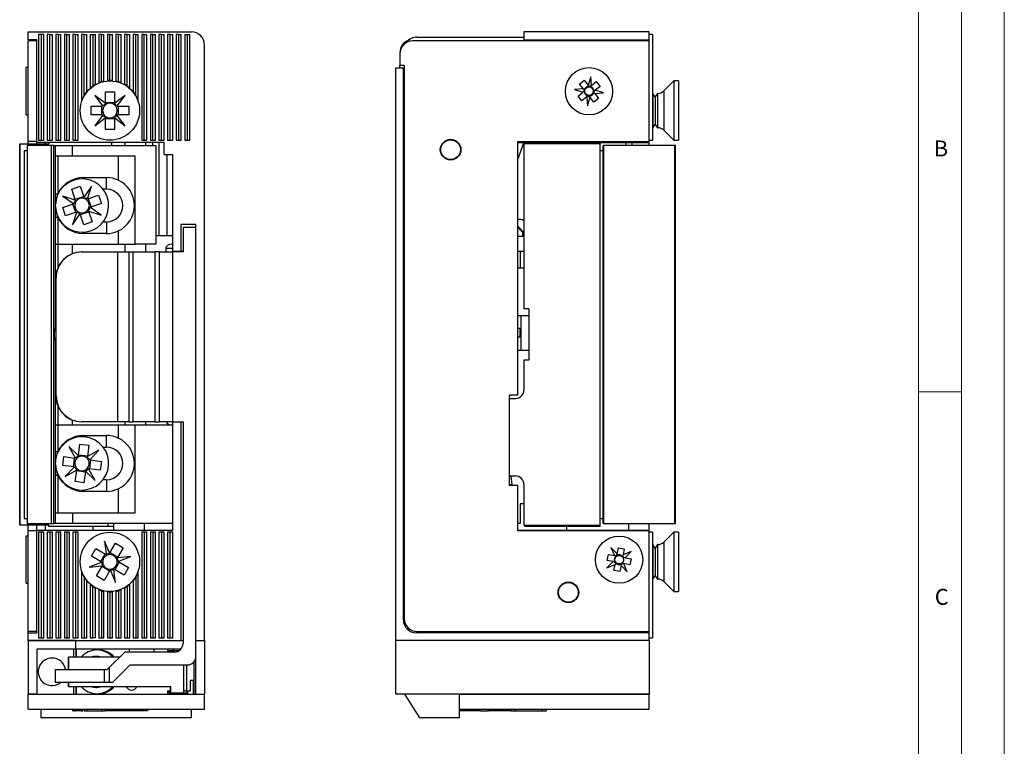
# Model space of a CAD drawing. Units: millimetres. Extents: x 0 to 210, y 0 to 297.
# Drawn here: x 95 to 210, y 155 to 239 of the extents above; entities that cross this region are included whole.
import ezdxf

# ---------------------------------------------------------------- set-up
doc = ezdxf.new("R2010")
doc.units = ezdxf.units.MM
doc.styles.add('SLDTEXTSTYLE0', font='TXT', dxfattribs={"width": 0.75})

msp = doc.modelspace()

# ---------------------------------------------------------------- linework, layer by layer
at = {"color": 7, "linetype": 'Continuous', "lineweight": 18}
for p, q in [((210.03, 297.06), (210.03, 0.06)), ((205.03, 291.59), (205.03, 4.56)), ((200.03, 9.56), (200.03, 287.56)), ((200.03, 196.07), (205.03, 196.07))]:
    msp.add_line(p, q, dxfattribs=at)
at = {"color": 7, "linetype": 'Continuous', "lineweight": 25}
for p, q in [((96.47, 237.06), (96.47, 237.96)), ((96.47, 237.96), (115.47, 237.96)), ((97.67, 237.66), (97.67, 225.36)), ((97.97, 237.66), (97.67, 237.66)), ((97.97, 237.66), (97.97, 225.36)), ((98.27, 237.66), (97.97, 237.66)), ((98.27, 225.36), (98.27, 237.66)), ((98.67, 237.66), (98.67, 225.36)), ((98.97, 237.66), (98.67, 237.66)), ((98.97, 225.36), (98.97, 237.66)), ((98.97, 237.66), (99.27, 237.66)), ((99.27, 225.36), (99.27, 237.66)), ((99.67, 237.66), (99.67, 225.36)), ((99.97, 237.66), (99.67, 237.66)), ((99.97, 225.36), (99.97, 237.66)), ((99.97, 237.66), (100.27, 237.66)), ((100.27, 225.36), (100.27, 237.66)), ((100.67, 237.66), (100.67, 225.36)), ((100.97, 237.66), (100.67, 237.66)), ((100.97, 225.36), (100.97, 237.66)), ((100.97, 237.66), (101.27, 237.66)), ((101.27, 225.36), (101.27, 237.66)), ((101.67, 237.66), (101.67, 225.36)), ((101.97, 237.66), (101.67, 237.66)), ((101.97, 225.36), (101.97, 237.66)), ((101.97, 237.66), (102.27, 237.66)), ((102.27, 225.36), (102.27, 237.66)), ((102.67, 237.66), (102.67, 229.98)), ((102.97, 237.66), (102.67, 237.66)), ((102.97, 230.61), (102.97, 237.66)), ((102.97, 237.66), (103.27, 237.66)), ((103.27, 231.04), (103.27, 237.66)), ((103.67, 237.66), (103.67, 231.45)), ((103.67, 237.66), (103.97, 237.66)), ((103.97, 237.66), (103.97, 231.68)), ((103.97, 237.66), (104.27, 237.66)), ((104.27, 231.87), (104.27, 237.66)), ((104.67, 237.66), (104.67, 232.06)), ((104.97, 237.66), (104.67, 237.66)), ((104.97, 232.17), (104.97, 237.66)), ((104.97, 237.66), (105.27, 237.66)), ((105.27, 232.24), (105.27, 237.66)), ((105.67, 237.66), (105.67, 232.3)), ((105.97, 237.66), (105.67, 237.66)), ((105.97, 232.31), (105.97, 237.66)), ((105.97, 237.66), (106.27, 237.66)), ((106.27, 232.3), (106.27, 237.66)), ((106.67, 237.66), (106.67, 232.24)), ((106.97, 237.66), (106.67, 237.66)), ((106.97, 232.17), (106.97, 237.66)), ((106.97, 237.66), (107.27, 237.66)), ((107.27, 232.06), (107.27, 237.66)), ((107.67, 237.66), (107.67, 231.87)), ((107.97, 237.66), (107.67, 237.66)), ((107.97, 231.68), (107.97, 237.66)), ((107.97, 237.66), (108.27, 237.66)), ((108.27, 231.45), (108.27, 237.66)), ((108.67, 237.66), (108.67, 231.04)), ((108.97, 237.66), (108.67, 237.66)), ((108.97, 230.61), (108.97, 237.66)), ((108.97, 237.66), (109.27, 237.66)), ((109.27, 229.98), (109.27, 237.66)), ((109.67, 237.66), (109.67, 225.36)), ((109.97, 237.66), (109.67, 237.66)), ((109.97, 225.36), (109.97, 237.66)), ((109.97, 237.66), (110.27, 237.66)), ((110.27, 225.36), (110.27, 237.66)), ((110.67, 237.66), (110.67, 225.36)), ((110.97, 237.66), (110.67, 237.66)), ((110.97, 225.36), (110.97, 237.66)), ((110.97, 237.66), (111.27, 237.66)), ((111.27, 225.36), (111.27, 237.66)), ((111.67, 237.66), (111.67, 225.36)), ((111.97, 237.66), (111.67, 237.66)), ((111.97, 225.36), (111.97, 237.66)), ((111.97, 237.66), (112.27, 237.66)), ((112.27, 225.36), (112.27, 237.66)), ((112.67, 237.66), (112.67, 225.36)), ((112.97, 237.66), (112.67, 237.66)), ((112.97, 225.36), (112.97, 237.66)), ((112.97, 237.66), (113.27, 237.66)), ((113.27, 225.36), (113.27, 237.66)), ((113.67, 237.66), (113.67, 225.36)), ((113.97, 237.66), (113.67, 237.66)), ((113.97, 225.36), (113.97, 237.66)), ((113.97, 237.66), (114.27, 237.66)), ((114.27, 225.36), (114.27, 237.66)), ((114.67, 237.66), (114.67, 225.36)), ((114.67, 237.66), (114.97, 237.66)), ((114.97, 237.66), (114.97, 225.36)), ((114.97, 237.66), (115.27, 237.66)), ((115.27, 225.36), (115.27, 237.66)), ((141.71, 237.36), (154.11, 237.36)), ((168.71, 237.96), (154.11, 237.96)), ((154.11, 237.96), (154.11, 237.06)), ((168.71, 237.06), (168.71, 237.96)), ((169.11, 237.66), (168.71, 237.66)), ((169.11, 237.66), (169.11, 225.36)), ((97.47, 237.06), (96.47, 237.06)), ((96.47, 225.21), (96.47, 236.91)), ((97.47, 236.91), (96.47, 236.91)), ((97.37, 237.06), (97.37, 236.91)), ((97.47, 225.11), (97.47, 237.06)), ((97.47, 225.21), (97.47, 236.91)), ((116.97, 167.16), (116.97, 236.46)), ((168.71, 236.91), (141.21, 236.91)), ((154.11, 237.06), (154.11, 236.91)), ((154.11, 237.06), (168.71, 237.06)), ((168.71, 236.91), (168.71, 237.06)), ((168.71, 225.21), (168.71, 236.91)), ((139.71, 235.41), (139.71, 234.11)), ((96.47, 233.81), (96.22, 233.81)), ((96.22, 228.31), (96.22, 233.81)), ((139.21, 233.76), (139.21, 167.16)), ((140.11, 233.76), (139.21, 233.76)), ((139.71, 234.11), (140.21, 234.11)), ((139.71, 233.76), (139.71, 234.11)), ((140.11, 169.56), (140.11, 233.76)), ((140.11, 233.76), (140.21, 233.76)), ((140.21, 234.11), (140.21, 169.71)), ((161.91, 232.75), (161.6, 231.77)), ((161.99, 231.73), (161.91, 232.75)), ((160.6, 231.9), (161.15, 232.34)), ((161.05, 231.34), (160.6, 231.9)), ((161.15, 232.34), (161.6, 231.77)), ((161.68, 231.67), (161.6, 231.77)), ((161.73, 231.61), (161.68, 231.67)), ((161.88, 231.64), (161.82, 231.6)), ((161.99, 231.73), (161.88, 231.64)), ((161.99, 231.73), (162.55, 232.18)), ((162.99, 231.63), (162.43, 231.18)), ((162.55, 232.18), (162.99, 231.63)), ((171.56, 232.26), (170.41, 231.1)), ((172.11, 232.26), (171.56, 232.26)), ((171.56, 232.26), (171.56, 225.36)), ((172.11, 232.26), (172.11, 225.36)), ((105.4, 229.67), (104.2, 230.58)), ((104.2, 230.58), (105.11, 229.38)), ((105.45, 231.01), (106.48, 231.01)), ((105.45, 229.7), (105.45, 231.01)), ((106.48, 231.01), (106.48, 229.7)), ((107.74, 230.58), (106.54, 229.67)), ((106.82, 229.38), (107.74, 230.58)), ((161.05, 231.34), (160.02, 231.26)), ((160.02, 231.26), (161, 230.94)), ((160.44, 230.5), (161, 230.94)), ((160.87, 229.95), (160.44, 230.5)), ((161.44, 230.4), (160.87, 229.95)), ((161.11, 231.03), (161, 230.94)), ((161.05, 231.34), (161.13, 231.23)), ((161.17, 231.08), (161.11, 231.03)), ((161.13, 231.23), (161.18, 231.17)), ((161.44, 230.4), (161.54, 230.48)), ((161.44, 230.4), (161.52, 229.37)), ((161.52, 229.37), (161.83, 230.35)), ((161.54, 230.48), (161.6, 230.53)), ((161.7, 230.52), (161.75, 230.46)), ((161.75, 230.46), (161.83, 230.35)), ((162.28, 229.79), (161.83, 230.35)), ((162.3, 230.89), (162.25, 230.95)), ((162.26, 231.05), (162.32, 231.1)), ((162.38, 230.79), (162.3, 230.89)), ((162.32, 231.1), (162.43, 231.18)), ((162.38, 230.79), (163.4, 230.87)), ((162.38, 230.79), (162.83, 230.22)), ((163.4, 230.87), (162.43, 231.18)), ((169.14, 230.81), (169.11, 230.81)), ((169.41, 230.42), (169.14, 230.81)), ((169.14, 230.81), (169.14, 226.81)), ((169.69, 230.81), (169.41, 230.42)), ((169.41, 230.42), (169.41, 227.2)), ((169.7, 230.81), (169.69, 230.81)), ((169.69, 230.81), (169.69, 226.81)), ((103.77, 229.33), (105.08, 229.33)), ((103.77, 228.3), (103.77, 229.33)), ((105.02, 228.3), (105.02, 229.33)), ((105.16, 229.33), (105.08, 229.33)), ((105.11, 229.38), (105.16, 229.33)), ((105.29, 229.33), (105.25, 229.33)), ((105.45, 229.62), (105.4, 229.67)), ((105.45, 229.76), (106.48, 229.76)), ((105.45, 229.7), (105.45, 229.62)), ((105.45, 229.53), (105.45, 229.49)), ((106.48, 229.62), (106.48, 229.7)), ((106.54, 229.67), (106.48, 229.62)), ((106.48, 229.49), (106.48, 229.53)), ((106.69, 229.33), (106.65, 229.33)), ((106.78, 229.33), (106.82, 229.38)), ((106.86, 229.33), (106.78, 229.33)), ((106.86, 229.33), (108.17, 229.33)), ((106.92, 229.33), (106.92, 228.3)), ((108.17, 229.33), (108.17, 228.3)), ((162.83, 230.22), (162.28, 229.79)), ((96.22, 228.31), (96.47, 228.31)), ((105.08, 228.3), (103.77, 228.3)), ((105.11, 228.24), (104.2, 227.04)), ((105.08, 228.3), (105.16, 228.3)), ((105.16, 228.3), (105.11, 228.24)), ((105.25, 228.3), (105.29, 228.3)), ((105.4, 227.96), (105.45, 228)), ((105.45, 228.13), (105.45, 228.09)), ((105.45, 228), (105.45, 227.92)), ((106.48, 228.09), (106.48, 228.13)), ((106.48, 227.92), (106.48, 228)), ((106.48, 228), (106.54, 227.96)), ((106.65, 228.3), (106.69, 228.3)), ((106.78, 228.3), (106.86, 228.3)), ((106.82, 228.24), (106.78, 228.3)), ((107.74, 227.04), (106.82, 228.24)), ((108.17, 228.3), (106.86, 228.3)), ((104.2, 227.04), (105.4, 227.96)), ((105.45, 226.61), (105.45, 227.92)), ((106.48, 227.86), (105.45, 227.86)), ((106.48, 227.92), (106.48, 226.61)), ((106.54, 227.96), (107.74, 227.04)), ((169.14, 226.81), (169.41, 227.2)), ((169.41, 227.2), (169.69, 226.81)), ((106.48, 226.61), (105.45, 226.61)), ((169.11, 226.81), (169.14, 226.81)), ((169.69, 226.81), (169.7, 226.81)), ((170.41, 226.52), (171.56, 225.36)), ((95.47, 224.96), (95.47, 180.56)), ((95.47, 180.56), (95.47, 224.96)), ((95.47, 224.96), (98.87, 224.96)), ((95.47, 224.96), (95.47, 224.96)), ((96.32, 224.76), (96.32, 180.76)), ((99.18, 224.76), (96.32, 224.76)), ((97.47, 225.21), (96.47, 225.21)), ((96.47, 224.96), (96.47, 225.21)), ((97.47, 224.96), (97.47, 225.11)), ((112.27, 225.11), (97.47, 225.11)), ((97.67, 225.36), (97.97, 225.36)), ((97.97, 225.36), (98.27, 225.36)), ((98.47, 224.96), (98.47, 225.11)), ((98.67, 225.36), (98.97, 225.36)), ((98.87, 225.11), (98.87, 224.96)), ((98.97, 225.36), (99.27, 225.36)), ((99.18, 180.76), (99.18, 224.76)), ((99.43, 224.76), (99.18, 224.76)), ((99.43, 224.76), (99.62, 224.76)), ((99.43, 180.76), (99.43, 224.76)), ((99.62, 203.57), (99.62, 224.76)), ((99.62, 224.76), (101.62, 224.76)), ((99.67, 225.36), (99.97, 225.36)), ((99.97, 225.36), (100.27, 225.36)), ((100.67, 225.36), (100.97, 225.36)), ((100.97, 225.36), (101.27, 225.36)), ((101.62, 223.51), (101.62, 224.76)), ((101.62, 224.76), (111.32, 224.76)), ((101.67, 225.36), (101.97, 225.36)), ((101.97, 225.36), (102.27, 225.36)), ((106.15, 225.11), (106.15, 224.76)), ((107.75, 224.76), (107.75, 225.11)), ((109.67, 225.36), (109.97, 225.36)), ((109.97, 225.36), (110.27, 225.36)), ((110.13, 224.76), (110.13, 225.11)), ((110.67, 225.36), (110.97, 225.36)), ((110.97, 225.36), (111.27, 225.36)), ((110.97, 224.76), (110.97, 225.11)), ((111.32, 224.76), (111.32, 213.26)), ((111.67, 225.36), (111.97, 225.36)), ((111.67, 225.11), (111.67, 214.26)), ((111.97, 225.36), (112.27, 225.36)), ((112.27, 223.71), (112.27, 225.11)), ((112.67, 225.36), (112.97, 225.36)), ((112.97, 225.36), (113.27, 225.36)), ((113.67, 225.36), (113.97, 225.36)), ((113.97, 225.36), (114.27, 225.36)), ((114.67, 225.36), (114.97, 225.36)), ((114.97, 225.36), (115.27, 225.36)), ((153.41, 225.21), (168.71, 225.21)), ((153.41, 195.71), (153.41, 225.21)), ((154.11, 225.06), (153.41, 225.06)), ((153.41, 223.12), (154.11, 225.06)), ((154.11, 225.21), (154.11, 225.11)), ((154.11, 225.11), (168.71, 225.11)), ((154.11, 225.11), (154.11, 225.06)), ((154.14, 224.96), (154.14, 205.76)), ((163.01, 224.96), (154.14, 224.96)), ((154.26, 224.96), (154.26, 225.11)), ((163.01, 225.11), (163.01, 224.96)), ((163.01, 180.56), (163.01, 224.96)), ((163.36, 224.76), (163.41, 224.76)), ((163.36, 180.76), (163.36, 224.76)), ((163.41, 224.76), (163.41, 180.76)), ((171.69, 224.76), (163.41, 224.76)), ((166.05, 224.76), (166.05, 225.11)), ((166.72, 224.76), (166.72, 225.11)), ((168.71, 225.36), (169.11, 225.36)), ((168.71, 225.11), (168.71, 225.21)), ((168.71, 224.76), (168.71, 225.11)), ((171.56, 225.36), (172.11, 225.36)), ((171.69, 180.76), (171.69, 224.76)), ((171.77, 224.76), (171.69, 224.76)), ((171.77, 180.76), (171.77, 224.76)), ((95.97, 224.16), (95.97, 181.36)), ((95.97, 224.16), (96.32, 224.16)), ((101.62, 223.51), (99.62, 223.51)), ((99.92, 223.51), (99.92, 219.13)), ((108.92, 223.51), (101.62, 223.51)), ((106.92, 223.51), (106.92, 220.72)), ((108.92, 213.26), (108.92, 223.51)), ((112.27, 223.71), (113.27, 223.71)), ((112.62, 214.26), (112.62, 223.71)), ((113.27, 212.46), (113.27, 223.71)), ((163.01, 224.16), (163.36, 224.16)), ((101.52, 219.68), (102.5, 220.01)), ((102.5, 220.01), (102.92, 218.77)), ((102.87, 221.01), (105.57, 221.01)), ((103.82, 220.01), (102.96, 218.76)), ((103.36, 218.56), (103.82, 220.01)), ((105.57, 219.66), (105.57, 221.01)), ((99.62, 219.13), (99.92, 219.13)), ((101.92, 218.4), (100.47, 218.86)), ((100.47, 218.86), (101.72, 218)), ((101.94, 218.44), (101.52, 219.68)), ((101.92, 218.49), (102.9, 218.83)), ((103.39, 218.54), (104.63, 218.96)), ((104.63, 218.96), (104.97, 217.99)), ((105.57, 219.66), (105.17, 219.66)), ((100.47, 217.54), (101.71, 217.96)), ((101.99, 216.97), (101.65, 217.94)), ((101.76, 217.98), (101.71, 217.96)), ((101.72, 218), (101.76, 217.98)), ((101.91, 218.03), (101.84, 218.01)), ((101.96, 218.39), (101.92, 218.4)), ((101.94, 218.44), (101.96, 218.39)), ((101.99, 218.3), (102.01, 218.24)), ((102.93, 218.72), (102.92, 218.77)), ((102.96, 218.76), (102.93, 218.72)), ((102.99, 218.57), (102.96, 218.64)), ((103.27, 218.5), (103.19, 218.47)), ((103.35, 218.52), (103.36, 218.56)), ((103.39, 218.54), (103.35, 218.52)), ((103.45, 218.56), (103.78, 217.58)), ((104.97, 217.99), (103.72, 217.56)), ((100.8, 216.56), (100.47, 217.54)), ((102.04, 216.99), (100.8, 216.56)), ((102.08, 216.96), (101.62, 215.52)), ((101.62, 215.52), (102.48, 216.76)), ((102.04, 216.99), (102.09, 217)), ((102.09, 217), (102.08, 216.96)), ((102.18, 217.03), (102.24, 217.06)), ((102.45, 216.95), (102.47, 216.89)), ((102.48, 216.76), (102.5, 216.8)), ((102.5, 216.8), (102.52, 216.76)), ((102.94, 215.51), (102.52, 216.76)), ((103.51, 217.03), (102.54, 216.7)), ((103.45, 217.22), (103.42, 217.29)), ((103.48, 217.13), (103.52, 217.12)), ((103.49, 217.09), (103.48, 217.13)), ((103.49, 217.09), (103.92, 215.85)), ((103.52, 217.12), (104.96, 216.66)), ((103.53, 217.49), (103.59, 217.52)), ((103.68, 217.55), (103.72, 217.56)), ((103.72, 217.52), (103.68, 217.55)), ((104.96, 216.66), (103.72, 217.52)), ((99.62, 216.4), (99.92, 216.4)), ((99.92, 216.4), (99.92, 213.26)), ((103.92, 215.85), (102.94, 215.51)), ((105.17, 215.86), (105.57, 215.86)), ((105.57, 215.86), (105.57, 214.51)), ((115.97, 215.56), (114.22, 215.56)), ((114.22, 215.56), (114.22, 212.46)), ((115.97, 167.16), (115.97, 215.56)), ((105.57, 214.51), (102.87, 214.51)), ((106.92, 214.81), (106.92, 213.26)), ((111.32, 214.26), (113.27, 214.26)), ((114.47, 215.21), (114.47, 212.36)), ((115.97, 215.21), (114.47, 215.21)), ((153.41, 215.36), (154.14, 214.63)), ((153.41, 215.21), (153.96, 214.66)), ((153.96, 214.66), (153.96, 214.16)), ((99.62, 213.26), (99.92, 213.26)), ((99.92, 213.26), (106.92, 213.26)), ((101.62, 212.17), (101.62, 213.26)), ((106.92, 213.26), (108.92, 213.26)), ((107.75, 212.36), (107.75, 213.26)), ((111.32, 213.26), (108.92, 213.26)), ((110.13, 212.36), (110.13, 213.26)), ((113.27, 213.26), (113.18, 213.26)), ((153.96, 214.16), (153.41, 214.16)), ((154.14, 214.16), (153.96, 214.16)), ((102.67, 212.36), (102.71, 212.36)), ((102.71, 212.36), (106.86, 212.36)), ((106.86, 212.36), (106.86, 192.61)), ((106.86, 212.36), (108.16, 212.36)), ((108.16, 212.36), (108.16, 192.61)), ((108.16, 212.36), (108.66, 212.36)), ((108.66, 192.61), (108.66, 212.36)), ((108.66, 212.36), (111.21, 212.36)), ((111.21, 212.36), (111.21, 192.61)), ((111.74, 212.36), (111.21, 212.36)), ((111.74, 192.61), (111.74, 212.36)), ((111.74, 212.36), (113.25, 212.36)), ((112.47, 212.76), (112.47, 212.36)), ((113.26, 212.36), (113.26, 192.61)), ((114.47, 212.36), (113.26, 212.36)), ((113.27, 212.46), (114.22, 212.46)), ((113.27, 212.46), (113.27, 212.36)), ((113.37, 212.46), (113.37, 212.36)), ((114.22, 212.46), (114.47, 212.46)), ((153.41, 212.46), (154.14, 212.46)), ((153.71, 212.46), (153.71, 210.46)), ((154.14, 210.46), (153.41, 210.46)), ((99.72, 209.36), (99.67, 209.36)), ((99.67, 209.36), (99.67, 195.61)), ((99.72, 195.61), (99.72, 209.36)), ((154.71, 205.76), (154.14, 205.76)), ((154.71, 205.76), (154.71, 199.76)), ((153.78, 204.94), (153.41, 204.94)), ((153.78, 204.94), (153.78, 200.94)), ((154.71, 204.94), (153.78, 204.94)), ((153.66, 203.44), (153.41, 203.44)), ((153.66, 203.44), (153.66, 202.44)), ((99.62, 180.76), (99.62, 201.96)), ((153.66, 202.44), (153.41, 202.44)), ((153.41, 200.94), (153.78, 200.94)), ((153.78, 200.94), (154.71, 200.94)), ((154.14, 199.76), (154.14, 196.31)), ((154.71, 199.76), (154.14, 199.76)), ((99.67, 195.61), (99.72, 195.61)), ((153.41, 195.71), (152.41, 195.71)), ((152.41, 195.71), (152.41, 185.21)), ((152.41, 195.31), (153.17, 195.31)), ((152.46, 195.31), (152.46, 195.71)), ((101.62, 192.26), (101.62, 192.8)), ((102.67, 192.61), (102.71, 192.61)), ((106.86, 192.61), (102.71, 192.61)), ((108.16, 192.61), (106.86, 192.61)), ((107.75, 192.26), (107.75, 192.61)), ((108.16, 192.61), (108.66, 192.61)), ((111.21, 192.61), (108.66, 192.61)), ((110.13, 192.26), (110.13, 192.61)), ((111.21, 192.61), (111.74, 192.61)), ((113.25, 192.61), (111.74, 192.61)), ((113.26, 192.61), (114.47, 192.61)), ((113.27, 192.61), (113.27, 192.56)), ((114.22, 192.56), (113.27, 192.56)), ((113.27, 180.01), (113.27, 192.56)), ((113.37, 192.61), (113.37, 192.56)), ((114.22, 192.56), (114.22, 167.16)), ((114.47, 192.56), (114.22, 192.56)), ((114.47, 192.61), (114.47, 166.81)), ((99.62, 192.26), (99.92, 192.26)), ((99.92, 192.26), (99.92, 189.13)), ((99.92, 192.26), (106.92, 192.26)), ((106.92, 192.26), (106.92, 190.72)), ((106.92, 192.26), (108.92, 192.26)), ((108.92, 182.01), (108.92, 192.26)), ((108.92, 192.26), (113.27, 192.26)), ((102.87, 191.01), (105.57, 191.01)), ((105.57, 189.66), (105.57, 191.01)), ((99.62, 189.13), (99.92, 189.13)), ((102.28, 188.69), (101.19, 189.74)), ((101.19, 189.74), (101.93, 188.42)), ((102.32, 188.71), (102.48, 190.01)), ((102.48, 190.01), (103.51, 189.88)), ((103.51, 189.88), (103.34, 188.58)), ((104.69, 189.29), (103.37, 188.55)), ((103.65, 188.2), (104.69, 189.29)), ((105.17, 189.66), (105.57, 189.66)), ((100.47, 187.53), (100.6, 188.55)), ((100.6, 188.55), (101.9, 188.38)), ((101.71, 187.37), (101.84, 188.39)), ((101.95, 188.38), (101.9, 188.38)), ((101.93, 188.42), (101.95, 188.38)), ((102.11, 188.36), (102.04, 188.37)), ((102.31, 188.66), (102.28, 188.69)), ((102.3, 188.57), (102.29, 188.5)), ((102.32, 188.71), (102.31, 188.66)), ((102.33, 188.77), (103.35, 188.64)), ((103.31, 188.37), (103.32, 188.44)), ((103.33, 188.53), (103.34, 188.58)), ((103.37, 188.55), (103.33, 188.53)), ((103.53, 188.18), (103.46, 188.19)), ((103.72, 188.15), (103.59, 187.13)), ((103.61, 188.17), (103.65, 188.2)), ((103.66, 188.16), (103.61, 188.17)), ((103.66, 188.16), (104.97, 188)), ((104.97, 188), (104.84, 186.97)), ((101.77, 187.36), (100.47, 187.53)), ((101.79, 187.32), (100.74, 186.23)), ((100.74, 186.23), (102.06, 186.97)), ((101.77, 187.36), (101.82, 187.36)), ((101.82, 187.36), (101.79, 187.32)), ((101.91, 187.35), (101.98, 187.34)), ((101.93, 185.64), (102.1, 186.95)), ((102.06, 186.97), (102.1, 186.99)), ((103.11, 186.76), (102.09, 186.89)), ((102.1, 186.99), (102.1, 186.95)), ((102.12, 187.15), (102.11, 187.08)), ((103.12, 186.82), (102.95, 185.51)), ((103.12, 186.82), (103.12, 186.87)), ((103.12, 186.87), (103.16, 186.83)), ((103.13, 186.95), (103.14, 187.02)), ((103.16, 186.83), (104.25, 185.79)), ((103.33, 187.17), (103.4, 187.16)), ((103.49, 187.15), (103.53, 187.14)), ((103.51, 187.11), (103.49, 187.15)), ((104.25, 185.79), (103.51, 187.11)), ((104.84, 186.97), (103.53, 187.14)), ((99.62, 186.4), (99.92, 186.4)), ((99.92, 186.4), (99.92, 182.01)), ((102.95, 185.51), (101.93, 185.64)), ((105.57, 185.86), (105.17, 185.86)), ((105.57, 185.86), (105.57, 184.51)), ((152.41, 186.31), (153.17, 186.31)), ((152.63, 186.31), (152.74, 185.29)), ((105.57, 184.51), (102.87, 184.51)), ((106.92, 184.81), (106.92, 182.01)), ((152.74, 185.29), (152.41, 185.26)), ((153.41, 185.21), (152.41, 185.21)), ((152.74, 185.21), (152.74, 185.29)), ((153.41, 179.91), (153.41, 185.21)), ((154.14, 185.31), (154.14, 180.56)), ((154.14, 183.06), (153.71, 183.06)), ((153.71, 183.06), (153.71, 180.76)), ((95.97, 181.36), (96.32, 181.36)), ((99.62, 182.01), (101.62, 182.01)), ((101.62, 182.01), (101.62, 180.76)), ((101.62, 182.01), (108.92, 182.01)), ((163.01, 181.36), (163.36, 181.36)), ((98.87, 180.56), (95.47, 180.56)), ((95.47, 180.56), (95.47, 180.56)), ((96.32, 180.76), (99.18, 180.76)), ((96.47, 179.91), (96.47, 180.56)), ((97.47, 179.91), (96.47, 179.91)), ((96.47, 168.21), (96.47, 179.91)), ((97.47, 180.01), (97.47, 180.56)), ((97.47, 168.06), (97.47, 180.01)), ((97.47, 180.01), (113.27, 180.01)), ((97.47, 168.21), (97.47, 179.91)), ((98.47, 180.01), (98.47, 180.56)), ((98.87, 180.41), (98.87, 180.56)), ((105.73, 180.41), (98.87, 180.41)), ((99.18, 180.76), (99.43, 180.76)), ((99.62, 180.76), (99.43, 180.76)), ((101.62, 180.76), (99.62, 180.76)), ((113.27, 180.76), (101.62, 180.76)), ((103.97, 180.41), (103.97, 180.01)), ((105.73, 180.76), (105.73, 180.41)), ((106.37, 180.41), (105.73, 180.41)), ((106.37, 180.76), (106.37, 180.01)), ((153.71, 180.76), (153.41, 180.76)), ((153.41, 180.01), (153.72, 180.01)), ((168.71, 179.91), (153.41, 179.91)), ((153.72, 180.01), (153.74, 179.91)), ((153.72, 180.01), (168.71, 180.01)), ((154.14, 180.56), (163.01, 180.56)), ((154.26, 180.56), (154.26, 180.41)), ((163.01, 180.41), (154.26, 180.41)), ((159.11, 180.01), (159.11, 180.41)), ((163.01, 180.41), (163.01, 180.56)), ((163.41, 180.76), (163.36, 180.76)), ((163.41, 180.76), (171.69, 180.76)), ((166.31, 180.76), (166.31, 180.01)), ((168.71, 180.01), (168.71, 180.76)), ((168.71, 179.91), (168.71, 180.01)), ((168.71, 168.21), (168.71, 179.91)), ((171.69, 180.76), (171.77, 180.76)), ((96.47, 179.31), (96.22, 179.31)), ((96.22, 173.81), (96.22, 179.31)), ((97.67, 179.76), (97.67, 167.46)), ((97.97, 179.76), (97.67, 179.76)), ((97.97, 179.76), (97.97, 167.46)), ((98.27, 179.76), (97.97, 179.76)), ((98.27, 167.46), (98.27, 179.76)), ((98.67, 179.76), (98.67, 167.46)), ((98.97, 179.76), (98.67, 179.76)), ((98.97, 179.76), (98.97, 167.46)), ((99.27, 179.76), (98.97, 179.76)), ((99.27, 167.46), (99.27, 179.76)), ((99.67, 179.76), (99.67, 167.46)), ((99.97, 179.76), (99.67, 179.76)), ((99.97, 179.76), (99.97, 167.46)), ((100.27, 179.76), (99.97, 179.76)), ((100.27, 167.46), (100.27, 179.76)), ((100.67, 179.76), (100.67, 167.46)), ((100.97, 179.76), (100.67, 179.76)), ((100.97, 179.76), (100.97, 167.46)), ((101.27, 179.76), (100.97, 179.76)), ((101.27, 167.46), (101.27, 179.76)), ((101.67, 179.76), (101.67, 167.46)), ((101.97, 179.76), (101.67, 179.76)), ((101.97, 179.76), (101.97, 167.46)), ((102.27, 179.76), (101.97, 179.76)), ((102.27, 167.46), (102.27, 179.76)), ((105.33, 178.73), (105.52, 177.23)), ((105.91, 177.34), (105.33, 178.73)), ((109.67, 179.76), (109.67, 167.46)), ((109.97, 179.76), (109.67, 179.76)), ((109.97, 179.76), (109.97, 167.46)), ((110.27, 179.76), (109.97, 179.76)), ((110.27, 167.46), (110.27, 179.76)), ((110.67, 179.76), (110.67, 167.46)), ((110.97, 179.76), (110.67, 179.76)), ((110.97, 179.76), (110.97, 167.46)), ((111.27, 179.76), (110.97, 179.76)), ((111.27, 167.46), (111.27, 179.76)), ((111.67, 179.76), (111.67, 167.46)), ((111.97, 179.76), (111.67, 179.76)), ((111.97, 179.76), (111.97, 167.46)), ((112.27, 179.76), (111.97, 179.76)), ((112.27, 167.46), (112.27, 179.76)), ((112.67, 179.76), (112.67, 167.46)), ((112.97, 179.76), (112.67, 179.76)), ((112.97, 167.46), (112.97, 179.76)), ((113.27, 179.76), (112.97, 179.76)), ((113.27, 167.46), (113.27, 179.76)), ((169.11, 179.76), (168.71, 179.76)), ((169.11, 179.76), (169.11, 167.46)), ((171.56, 179.76), (170.41, 178.6)), ((172.11, 179.76), (171.56, 179.76)), ((171.56, 179.76), (171.56, 172.86)), ((172.11, 179.76), (172.11, 172.86)), ((103.81, 176.98), (104.33, 177.87)), ((104.33, 177.87), (105.46, 177.2)), ((105.97, 177.34), (106.63, 178.47)), ((106.63, 178.47), (107.52, 177.95)), ((107.52, 177.95), (106.86, 176.82)), ((164.99, 177.25), (164.26, 177.97)), ((164.26, 177.97), (164.66, 177.03)), ((164.99, 177.25), (165.13, 177.95)), ((165.13, 177.95), (165.81, 177.82)), ((165.81, 177.82), (165.68, 177.11)), ((169.14, 178.31), (169.11, 178.31)), ((169.41, 177.92), (169.14, 178.31)), ((169.14, 178.31), (169.14, 174.31)), ((169.69, 178.31), (169.41, 177.92)), ((169.41, 177.92), (169.41, 174.7)), ((169.7, 178.31), (169.69, 178.31)), ((169.69, 178.31), (169.69, 174.31)), ((104.94, 176.31), (103.81, 176.98)), ((104.89, 176.35), (105.41, 177.23)), ((105.53, 177.17), (105.46, 177.2)), ((105.52, 177.23), (105.53, 177.17)), ((105.64, 177.1), (105.6, 177.12)), ((105.89, 177.2), (105.87, 177.16)), ((105.93, 177.27), (105.91, 177.34)), ((105.97, 177.34), (105.93, 177.27)), ((106, 177.39), (106.89, 176.87)), ((106.75, 176.64), (106.78, 176.68)), ((106.82, 176.75), (106.86, 176.82)), ((106.89, 176.76), (106.82, 176.75)), ((108.39, 176.95), (106.89, 176.76)), ((106.99, 176.37), (108.39, 176.95)), ((163.82, 176.48), (163.96, 177.16)), ((164.53, 176.34), (163.82, 176.48)), ((163.96, 177.16), (164.66, 177.03)), ((164.8, 177), (164.66, 177.03)), ((164.87, 176.99), (164.8, 177)), ((164.96, 177.11), (164.95, 177.04)), ((164.99, 177.25), (164.96, 177.11)), ((165.64, 176.9), (165.65, 176.98)), ((165.65, 176.98), (165.68, 177.11)), ((166.62, 177.51), (165.68, 177.11)), ((165.77, 176.81), (165.69, 176.83)), ((165.9, 176.78), (165.77, 176.81)), ((165.9, 176.78), (166.62, 177.51)), ((165.9, 176.78), (166.61, 176.65)), ((166.61, 176.65), (166.47, 175.96)), ((104.94, 176.25), (103.55, 175.68)), ((103.55, 175.68), (105.05, 175.86)), ((104.41, 174.67), (105.08, 175.8)), ((104.94, 176.31), (105.01, 176.28)), ((105.01, 176.28), (104.94, 176.25)), ((105.05, 175.86), (105.11, 175.87)), ((105.93, 175.23), (105.05, 175.75)), ((105.08, 176.23), (105.12, 176.21)), ((105.11, 175.87), (105.08, 175.8)), ((105.18, 175.99), (105.16, 175.95)), ((105.97, 175.29), (105.3, 174.15)), ((105.97, 175.29), (106, 175.35)), ((106, 175.35), (106.03, 175.29)), ((106.03, 175.29), (106.6, 173.89)), ((106.05, 175.43), (106.07, 175.47)), ((106.29, 175.53), (106.33, 175.5)), ((106.41, 175.46), (106.48, 175.42)), ((106.42, 175.39), (106.41, 175.46)), ((106.6, 173.89), (106.42, 175.39)), ((107.61, 174.76), (106.48, 175.42)), ((107.05, 176.28), (106.53, 175.39)), ((106.85, 176.39), (106.81, 176.42)), ((106.93, 176.35), (106.99, 176.37)), ((106.99, 176.31), (106.93, 176.35)), ((106.99, 176.31), (108.13, 175.65)), ((108.13, 175.65), (107.61, 174.76)), ((164.53, 176.34), (163.8, 175.61)), ((163.8, 175.61), (164.75, 176.01)), ((164.53, 176.34), (164.66, 176.31)), ((164.61, 175.3), (164.75, 176.01)), ((165.3, 175.17), (164.61, 175.3)), ((164.66, 176.31), (164.74, 176.3)), ((164.78, 176.14), (164.75, 176.01)), ((164.79, 176.22), (164.78, 176.14)), ((165.44, 175.88), (165.3, 175.17)), ((165.44, 175.88), (165.46, 176.01)), ((165.44, 175.88), (166.16, 175.15)), ((165.46, 176.01), (165.48, 176.09)), ((165.56, 176.14), (165.63, 176.12)), ((165.63, 176.12), (165.77, 176.1)), ((166.16, 175.15), (165.77, 176.1)), ((166.47, 175.96), (165.77, 176.1)), ((102.67, 175.15), (102.67, 167.46)), ((102.97, 174.51), (102.97, 167.46)), ((105.3, 174.15), (104.41, 174.67)), ((108.97, 174.51), (108.97, 167.46)), ((109.27, 167.46), (109.27, 175.15)), ((169.11, 174.31), (169.14, 174.31)), ((169.14, 174.31), (169.41, 174.7)), ((169.41, 174.7), (169.69, 174.31)), ((169.69, 174.31), (169.7, 174.31)), ((96.22, 173.81), (96.47, 173.81)), ((103.27, 167.46), (103.27, 174.08)), ((103.67, 173.67), (103.67, 167.46)), ((103.97, 167.46), (103.97, 173.44)), ((104.27, 167.46), (104.27, 173.25)), ((104.67, 173.06), (104.67, 167.46)), ((107.27, 167.46), (107.27, 173.06)), ((107.67, 173.25), (107.67, 167.46)), ((107.97, 173.44), (107.97, 167.46)), ((108.27, 167.46), (108.27, 173.67)), ((108.67, 174.08), (108.67, 167.46)), ((170.41, 174.02), (171.56, 172.86)), ((104.97, 172.96), (104.97, 167.46)), ((105.27, 167.46), (105.27, 172.88)), ((105.67, 172.82), (105.67, 167.46)), ((105.97, 172.81), (105.97, 167.46)), ((106.27, 167.46), (106.27, 172.82)), ((106.67, 172.88), (106.67, 167.46)), ((106.97, 172.96), (106.97, 167.46)), ((171.56, 172.86), (172.11, 172.86)), ((97.47, 168.21), (96.47, 168.21)), ((96.47, 168.06), (96.47, 168.21)), ((96.47, 167.16), (96.47, 168.06)), ((96.47, 168.06), (97.47, 168.06)), ((97.67, 167.46), (97.97, 167.46)), ((97.97, 167.46), (98.27, 167.46)), ((98.67, 167.46), (98.97, 167.46)), ((98.97, 167.46), (99.27, 167.46)), ((99.67, 167.46), (99.97, 167.46)), ((99.97, 167.46), (100.27, 167.46)), ((100.67, 167.46), (100.97, 167.46)), ((100.97, 167.46), (101.27, 167.46)), ((101.67, 167.46), (101.97, 167.46)), ((101.97, 167.46), (102.27, 167.46)), ((102.67, 167.46), (102.97, 167.46)), ((102.97, 167.46), (103.27, 167.46)), ((103.67, 167.46), (103.97, 167.46)), ((104.27, 167.46), (103.97, 167.46)), ((104.67, 167.46), (104.97, 167.46)), ((104.97, 167.46), (105.27, 167.46)), ((105.67, 167.46), (105.97, 167.46)), ((105.97, 167.46), (106.27, 167.46)), ((106.67, 167.46), (106.97, 167.46)), ((106.97, 167.46), (107.27, 167.46)), ((107.67, 167.46), (107.97, 167.46)), ((107.97, 167.46), (108.27, 167.46)), ((108.67, 167.46), (108.97, 167.46)), ((108.97, 167.46), (109.27, 167.46)), ((109.67, 167.46), (109.97, 167.46)), ((109.97, 167.46), (110.27, 167.46)), ((110.67, 167.46), (110.97, 167.46)), ((110.97, 167.46), (111.27, 167.46)), ((111.67, 167.46), (111.97, 167.46)), ((111.97, 167.46), (112.27, 167.46)), ((112.67, 167.46), (112.97, 167.46)), ((112.97, 167.46), (113.27, 167.46)), ((168.71, 168.06), (141.61, 168.06)), ((141.71, 168.21), (168.71, 168.21)), ((168.71, 168.06), (168.71, 168.21)), ((168.71, 167.16), (168.71, 168.06)), ((168.71, 167.46), (169.11, 167.46)), ((101.97, 167.16), (96.47, 167.16)), ((96.47, 167.16), (96.47, 160.91)), ((96.47, 167.16), (114.22, 167.16)), ((101.97, 166.16), (97.47, 166.16)), ((97.47, 166.16), (97.47, 160.91)), ((101.72, 166.16), (101.72, 165.21)), ((101.97, 167.16), (101.97, 166.16)), ((114.23, 166.16), (101.97, 166.16)), ((102.03, 165.21), (102.03, 166.16)), ((102.08, 165.21), (102.08, 166.16)), ((108.22, 166.16), (108.22, 165.81)), ((111.12, 165.81), (111.12, 166.16)), ((112.66, 166.16), (112.66, 165.81)), ((113.3, 166.16), (113.3, 165.96)), ((113.35, 165.96), (113.35, 166.16)), ((114.22, 167.16), (114.47, 167.16)), ((115.97, 165.31), (115.97, 167.16)), ((115.97, 167.16), (116.97, 167.16)), ((115.98, 165.31), (115.98, 167.16)), ((116.97, 167.16), (116.97, 160.91)), ((139.21, 167.16), (139.21, 160.91)), ((168.71, 167.16), (139.21, 167.16)), ((168.71, 167.16), (168.71, 160.91)), ((101.2, 165.21), (101.16, 165.21)), ((101.16, 163.79), (101.16, 165.21)), ((101.2, 163.79), (101.2, 165.21)), ((107.09, 165.21), (101.2, 165.21)), ((104.46, 165.31), (104.33, 165.31)), ((104.64, 166.06), (104.46, 166.06)), ((107.69, 165.81), (105.88, 164)), ((113.47, 165.81), (107.69, 165.81)), ((112.87, 165.96), (112.87, 165.81)), ((112.88, 165.96), (112.87, 165.96)), ((113.06, 165.96), (112.88, 165.96)), ((113.06, 165.81), (113.06, 165.96)), ((114, 165.96), (113.06, 165.96)), ((115.97, 165.31), (115.98, 165.31)), ((115.97, 160.91), (115.97, 165.17)), ((105.88, 164), (105.63, 163.79)), ((105.88, 164), (105.88, 162.31)), ((106.31, 162.31), (108.31, 164.31)), ((108.32, 164.31), (106.32, 162.31)), ((108.31, 164.31), (114.97, 164.31)), ((114.55, 161.06), (114.55, 164.31)), ((114.93, 161.31), (114.93, 164.31)), ((114.97, 164.31), (114.98, 164.31)), ((115.58, 164.51), (115.7, 164.51)), ((115.7, 164.51), (115.7, 164.62)), ((115.72, 164.64), (115.72, 160.91)), ((99.59, 163.79), (99.59, 162.31)), ((99.59, 163.79), (105.32, 163.79)), ((105.32, 162.31), (105.32, 163.79)), ((105.32, 163.79), (105.63, 163.79)), ((99.59, 162.31), (105.32, 162.31)), ((101.16, 161.81), (101.16, 162.31)), ((101.16, 161.81), (101.2, 161.81)), ((101.2, 161.81), (101.2, 162.31)), ((101.2, 161.81), (113.06, 161.81)), ((101.72, 161.81), (101.72, 160.91)), ((102.03, 160.91), (102.03, 161.81)), ((102.08, 160.91), (102.08, 161.81)), ((104.33, 161.71), (104.46, 161.71)), ((105.32, 162.31), (105.88, 162.31)), ((105.88, 162.31), (106.31, 162.31)), ((106.31, 162.31), (106.32, 162.31)), ((113.02, 161.36), (113.02, 161.81)), ((113.06, 161.06), (113.06, 161.81)), ((115.7, 162.52), (115.32, 162.52)), ((115.32, 162.52), (115.32, 161.31)), ((115.7, 160.91), (115.7, 162.52)), ((96.47, 159.16), (96.47, 160.91)), ((96.47, 160.91), (116.97, 160.91)), ((97.47, 160.91), (96.47, 160.91)), ((104.46, 160.96), (104.64, 160.96)), ((112.66, 161.31), (112.88, 161.31)), ((112.66, 161.31), (112.66, 160.91)), ((112.87, 161.31), (112.87, 161.06)), ((112.87, 161.06), (112.88, 161.06)), ((112.88, 161.36), (112.88, 161.31)), ((112.88, 161.36), (113.02, 161.36)), ((112.88, 161.06), (112.88, 161.31)), ((112.88, 161.06), (113.06, 161.06)), ((113.06, 161.06), (114.55, 161.06)), ((113.3, 161.06), (113.3, 160.91)), ((113.35, 160.91), (113.35, 161.06)), ((114.28, 161.06), (114.28, 160.91)), ((114.55, 161.36), (114.75, 161.36)), ((114.55, 160.91), (114.55, 161.06)), ((114.55, 161.06), (114.97, 161.06)), ((114.64, 160.91), (114.64, 161.06)), ((114.75, 161.31), (114.75, 161.36)), ((114.75, 161.31), (114.93, 161.31)), ((114.93, 161.31), (115.32, 161.31)), ((114.97, 161.06), (114.97, 161.31)), ((115.03, 160.91), (115.03, 161.31)), ((116.97, 159.16), (116.97, 160.91)), ((168.71, 160.91), (139.21, 160.91)), ((142.01, 158.16), (140.27, 160.91)), ((146.61, 160.91), (168.71, 160.91)), ((146.61, 160.91), (146.61, 159.16)), ((168.71, 159.16), (168.71, 160.91)), ((96.47, 159.16), (116.97, 159.16)), ((97.92, 159.16), (97.92, 158.16)), ((115.42, 158.16), (97.92, 158.16)), ((101.62, 159.16), (101.62, 158.94)), ((101.81, 158.96), (101.62, 158.96)), ((101.81, 158.96), (101.81, 159.16)), ((101.81, 158.96), (101.96, 158.96)), ((101.96, 159.16), (101.96, 158.96)), ((102.45, 158.96), (101.99, 158.96)), ((102.48, 158.96), (102.48, 159.16)), ((102.63, 158.96), (102.48, 158.96)), ((102.63, 158.96), (102.63, 159.16)), ((102.63, 158.96), (102.81, 158.96)), ((102.82, 158.94), (102.82, 159.16)), ((102.97, 159.16), (102.97, 158.96)), ((102.97, 158.96), (103.28, 158.96)), ((103.28, 158.96), (103.28, 159.16)), ((103.28, 158.96), (104.99, 158.96)), ((104.99, 159.16), (104.99, 158.96)), ((104.99, 158.96), (105.47, 158.96)), ((105.12, 158.96), (105.12, 158.94)), ((105.47, 158.96), (105.47, 159.16)), ((110.32, 158.96), (105.47, 158.96)), ((106.32, 158.94), (106.32, 158.96)), ((108.63, 158.96), (108.63, 158.94)), ((109.83, 158.94), (109.83, 158.96)), ((110.32, 159.16), (110.32, 158.96)), ((115.42, 159.16), (115.42, 158.16)), ((146.61, 158.16), (142.01, 158.16)), ((146.61, 159.16), (146.61, 158.16)), ((146.61, 159.16), (168.71, 159.16)), ((149.03, 158.96), (146.61, 158.96)), ((149.06, 159.16), (149.06, 158.94)), ((149.07, 158.96), (150.02, 158.96)), ((149.86, 158.96), (149.86, 158.94)), ((150.02, 158.96), (150.02, 159.16)), ((150.02, 158.96), (150.02, 159.16)), ((152.61, 158.96), (150.06, 158.96)), ((150.97, 158.94), (150.97, 158.96)), ((152.61, 159.16), (152.61, 158.96)), ((152.61, 158.96), (153.09, 158.96)), ((153.09, 158.96), (153.09, 159.16)), ((153.09, 158.96), (153.17, 158.96)), ((153.17, 158.96), (153.17, 159.16)), ((153.17, 158.96), (156.26, 158.96)), ((156.26, 159.16), (156.26, 158.96)), ((156.26, 158.96), (156.76, 158.96)), ((156.76, 158.96), (156.76, 159.16))]:
    msp.add_line(p, q, dxfattribs=at)
at = {"color": 1, "linetype": 'Continuous', "lineweight": 25}
for p, q in [((169.7, 226.81), (169.7, 230.81)), ((170.41, 231.1), (170.41, 226.52)), ((102.87, 220.86), (102.87, 221.01)), ((102.87, 214.51), (102.87, 214.67)), ((99.92, 213.26), (99.92, 210.55)), ((113.27, 212.76), (112.47, 212.76)), ((99.92, 194.42), (99.92, 192.26)), ((102.87, 190.86), (102.87, 191.01)), ((102.87, 184.51), (102.87, 184.67)), ((109.97, 180.76), (109.97, 180.01)), ((169.7, 174.31), (169.7, 178.31)), ((170.41, 178.6), (170.41, 174.02)), ((112.74, 165.81), (112.74, 166.16)), ((112.88, 165.81), (112.88, 165.96)), ((112.74, 160.91), (112.74, 161.31))]:
    msp.add_line(p, q, dxfattribs=at)
at = {"color": 7, "linetype": 'Continuous', "lineweight": 25, "flags": 128}
for points in [[(99.62, 217.76), (99.7, 218.46), (99.92, 219.13)], [(99.92, 216.4), (99.7, 217.06), (99.62, 217.76)], [(99.62, 217.65), (99.66, 217.27), (99.78, 216.76)], [(113.18, 213.26), (112.91, 213.23), (112.68, 213.12), (112.58, 213.04), (112.52, 212.95), (112.48, 212.86), (112.47, 212.76)], [(99.62, 187.76), (99.7, 188.46), (99.92, 189.13)], [(99.92, 186.4), (99.7, 187.06), (99.62, 187.76)], [(105.03, 165.21), (104.85, 165.27), (104.46, 165.31)], [(104.46, 161.71), (104.85, 161.76), (105.03, 161.81)], [(115.32, 161.75), (115.32, 161.71), (115.32, 161.68)]]:
    msp.add_lwpolyline(points, dxfattribs=at)
at = {"color": 7, "linetype": 'Continuous', "lineweight": 25}
for centre, radius in [((161.71, 231.06), 2.75), ((105.97, 228.81), 3.45), ((161.71, 231.06), 0.5), ((145.61, 224.26), 1.2), ((145.61, 224.26), 1.15), ((105.97, 176.31), 3.45), ((165.21, 176.56), 2.75), ((165.21, 176.56), 0.5), ((159.31, 172.76), 1.2), ((159.31, 172.76), 1.15)]:
    msp.add_circle(centre, radius, dxfattribs=at)
for centre, radius, start, end in [((115.47, 236.46), 1.5, 0, 90), ((141.71, 235.86), 1.5, 90, 144.9446), ((141.21, 235.56), 1.5, 109.7561, 180), ((141.21, 235.41), 1.5, 90, 180), ((105.97, 228.81), 3.5, 124.8499, 131.0823), ((105.97, 228.81), 3.5, 119.0593, 124.8499), ((105.97, 228.81), 3.5, 106.6015, 111.8037), ((105.97, 228.81), 3.5, 101.537, 106.6015), ((105.97, 228.81), 3.5, 90, 94.9171), ((105.97, 228.81), 3.5, 85.0829, 90), ((105.97, 228.81), 3.5, 73.3985, 78.463), ((105.97, 228.81), 3.5, 68.1963, 73.3985), ((105.97, 228.81), 3.5, 55.1501, 60.9407), ((105.97, 228.81), 3.5, 48.9177, 55.1501), ((161.71, 231.06), 0.606, 73.7718, 93.1589), ((105.97, 228.81), 3.5, 148.9973, 160.537), ((105.97, 228.81), 3.5, 140.4823, 148.9973), ((105.97, 228.81), 3.5, 31.0027, 39.5177), ((105.97, 228.81), 3.5, 19.463, 31.0027), ((161.71, 231.06), 0.606, 163.7718, 183.1589), ((161.71, 231.06), 0.606, 253.7718, 273.1589), ((161.71, 231.06), 0.606, 343.7718, 3.1589), ((169.7, 231.81), 1, 270, 315), ((105.97, 228.81), 1.03, 146.2492, 149.8877), ((105.97, 228.81), 0.851, 142.7589, 217.2411), ((105.97, 228.81), 0.957, 122.5728, 147.4272), ((105.97, 228.81), 0.851, 127.2411, 142.7589), ((105.97, 228.81), 1.03, 120.1123, 123.7508), ((105.97, 228.81), 0.851, 52.7589, 127.2411), ((105.97, 228.81), 1.03, 56.2492, 59.8877), ((105.97, 228.81), 0.957, 32.5728, 57.4272), ((105.97, 228.81), 0.851, 37.2411, 52.7589), ((105.97, 228.81), 0.851, 322.7589, 37.2411), ((105.97, 228.81), 1.03, 30.1123, 33.7508), ((105.97, 228.81), 1.03, 210.1123, 213.7508), ((105.97, 228.81), 0.957, 212.5728, 237.4272), ((105.97, 228.81), 0.851, 217.2411, 232.7589), ((105.97, 228.81), 0.851, 232.7589, 307.2411), ((105.97, 228.81), 0.957, 302.5728, 327.4272), ((105.97, 228.81), 0.851, 307.2411, 322.7589), ((105.97, 228.81), 1.03, 326.2492, 329.8877), ((105.97, 228.81), 1.03, 236.2492, 239.8877), ((105.97, 228.81), 1.03, 300.1123, 303.7508), ((169.7, 225.81), 1, 45, 90), ((102.72, 217.76), 3.1, 198.8429, 177.9185), ((102.87, 217.76), 3.25, 90, 155.1884), ((105.57, 217.76), 3.25, 65.4565, 90), ((105.57, 217.76), 3.25, 294.5435, 65.4565), ((105.57, 217.76), 1.9, 270, 90), ((102.72, 217.76), 1.03, 166.3338, 168.7306), ((102.72, 217.76), 0.957, 141.4158, 166.2701), ((102.72, 217.76), 0.851, 161.6018, 236.084), ((102.72, 217.76), 0.851, 146.084, 161.6018), ((102.72, 217.76), 1.03, 138.9553, 141.3521), ((102.72, 217.76), 0.851, 71.6018, 146.084), ((102.72, 217.76), 1.03, 76.3338, 78.7306), ((102.72, 217.76), 0.957, 51.4158, 76.2701), ((102.72, 217.76), 0.851, 56.084, 71.6018), ((102.72, 217.76), 0.851, 341.6018, 56.084), ((102.72, 217.76), 1.03, 48.9553, 51.3521), ((102.72, 217.76), 1.03, 228.9553, 231.3521), ((102.72, 217.76), 0.957, 231.4158, 256.2701), ((102.72, 217.76), 0.851, 236.084, 251.6018), ((102.72, 217.76), 0.851, 251.6018, 326.084), ((102.72, 217.76), 1.03, 256.3338, 258.7306), ((102.72, 217.76), 0.851, 326.084, 341.6018), ((102.72, 217.76), 0.957, 321.4158, 346.2701), ((102.72, 217.76), 1.03, 318.9553, 321.3521), ((102.72, 217.76), 1.03, 346.3338, 348.7306), ((102.87, 217.76), 3.25, 204.8116, 270), ((153.61, 215.15), 1, 58.1176, 101.537), ((105.57, 217.76), 3.25, 270, 294.5435), ((102.67, 209.36), 3, 90.0266, 180.0245), ((102.71, 209.36), 3, 90.0245, 180.0266), ((140.61, 205.66), 0.5, 143.1301, 180), ((101.72, 202.76), 2.25, 158.9912, 201.0088), ((101, 203.05), 1.48, 154.2246, 159.4502), ((101, 202.47), 1.48, 200.5498, 205.7754), ((140.61, 197.66), 0.5, 180, 216.8699), ((153.16, 196.3), 0.985, 270.7808, 0.8636), ((102.67, 195.61), 3, 179.9734, 269.9755), ((102.71, 195.61), 3, 179.9755, 269.9734), ((113.09, 192.92), 0.668, 207.949, 276.9493), ((102.72, 187.76), 3.1, 82.7624, 177.9185), ((102.72, 187.76), 3.1, 182.0815, 82.7624), ((102.87, 187.76), 3.25, 90, 155.1884), ((105.57, 187.76), 3.25, 65.4565, 90), ((105.57, 187.76), 3.25, 294.5435, 65.4565), ((105.57, 187.76), 1.9, 270, 90), ((102.72, 187.76), 0.851, 135.5213, 210.0035), ((102.72, 187.76), 1.03, 140.2532, 142.6501), ((102.72, 187.76), 0.957, 115.3352, 140.1896), ((102.72, 187.76), 0.851, 120.0035, 135.5213), ((102.72, 187.76), 1.03, 112.8747, 115.2716), ((102.72, 187.76), 0.851, 45.5213, 120.0035), ((102.72, 187.76), 0.851, 30.0035, 45.5213), ((102.72, 187.76), 0.957, 25.3352, 50.1896), ((102.72, 187.76), 0.851, 315.5213, 30.0035), ((102.72, 187.76), 1.03, 50.2532, 52.6501), ((102.72, 187.76), 1.03, 22.8747, 25.2716), ((102.72, 187.76), 1.03, 202.8747, 205.2716), ((102.72, 187.76), 0.957, 205.3352, 230.1896), ((102.72, 187.76), 0.851, 210.0035, 225.5213), ((102.72, 187.76), 1.03, 230.2532, 232.6501), ((102.72, 187.76), 0.851, 225.5213, 300.0035), ((102.72, 187.76), 1.03, 292.8747, 295.2716), ((102.72, 187.76), 0.957, 295.3352, 320.1896), ((102.72, 187.76), 0.851, 300.0035, 315.5213), ((102.72, 187.76), 1.03, 320.2532, 322.6501), ((102.87, 187.76), 3.25, 204.8116, 270), ((153.15, 185.32), 0.99, 359.3883, 88.969), ((105.57, 187.76), 3.25, 270, 294.5435), ((169.7, 179.31), 1, 270, 315), ((105.97, 176.31), 0.851, 112.4795, 186.9618), ((105.97, 176.31), 1.03, 115.9699, 119.6083), ((105.97, 176.31), 0.957, 92.2935, 117.1478), ((105.97, 176.31), 0.851, 96.9618, 112.4795), ((105.97, 176.31), 0.851, 22.4795, 96.9618), ((105.97, 176.31), 1.03, 89.833, 93.4714), ((105.97, 176.31), 0.851, 6.9618, 22.4795), ((105.97, 176.31), 0.957, 2.2935, 27.1478), ((105.97, 176.31), 1.03, 25.9699, 29.6083), ((165.21, 176.56), 0.606, 114.3, 133.6871), ((165.21, 176.56), 0.606, 24.3, 43.6871), ((105.97, 176.31), 1.03, 179.833, 183.4714), ((105.97, 176.31), 0.957, 182.2935, 207.1478), ((105.97, 176.31), 1.03, 205.9699, 209.6083), ((105.97, 176.31), 0.851, 186.9618, 202.4795), ((105.97, 176.31), 0.851, 202.4795, 276.9618), ((105.97, 176.31), 1.03, 269.833, 273.4714), ((105.97, 176.31), 0.957, 272.2935, 297.1478), ((105.97, 176.31), 0.851, 276.9618, 292.4795), ((105.97, 176.31), 0.851, 292.4795, 6.9618), ((105.97, 176.31), 1.03, 295.9699, 299.6083), ((105.97, 176.31), 1.03, 359.833, 3.4714), ((165.21, 176.56), 0.606, 204.3, 223.6871), ((165.21, 176.56), 0.606, 294.3, 313.6871), ((105.97, 176.31), 3.5, 199.463, 211.0027), ((105.97, 176.31), 3.5, 211.0027, 219.5177), ((105.97, 176.31), 3.5, 320.4823, 328.9973), ((105.97, 176.31), 3.5, 328.9973, 340.537), ((169.7, 173.31), 1, 45, 90), ((105.97, 176.31), 3.5, 228.9177, 235.1501), ((105.97, 176.31), 3.5, 235.1501, 240.9407), ((105.97, 176.31), 3.5, 248.1963, 253.3985), ((105.97, 176.31), 3.5, 286.6015, 291.8037), ((105.97, 176.31), 3.5, 299.0593, 304.8499), ((105.97, 176.31), 3.5, 304.8499, 311.0823), ((105.97, 176.31), 3.5, 253.3985, 258.463), ((105.97, 176.31), 3.5, 265.0829, 270), ((105.97, 176.31), 3.5, 270, 274.9171), ((105.97, 176.31), 3.5, 281.537, 286.6015), ((141.61, 169.56), 1.5, 180, 270), ((141.71, 169.71), 1.5, 180, 270), ((113.47, 166.81), 1, 270.0015, 0.0015), ((99.22, 163.51), 1.6, 90, 311.4096), ((99.22, 163.51), 1.6, 10.1045, 90), ((104.46, 163.65), 2.41, 40.4779, 139.5221), ((104.33, 163.63), 1.68, 70.1599, 109.8401), ((104.63, 163.63), 2.43, 40.5524, 89.7603), ((114.97, 165.31), 1, 270.0015, 0.0015), ((114.98, 165.31), 1, 270.0015, 0.0015), ((104.46, 163.38), 2.41, 220.4779, 319.5221), ((104.33, 163.4), 1.68, 250.1599, 289.8401), ((104.63, 163.39), 2.43, 270.2212, 319.466), ((108.5, 162.08), 0.682, 203.3723, 336.6277)]:
    msp.add_arc(centre, radius, start, end, dxfattribs=at)
for centre, major_axis, start_param, end_param in [((161.67, 231.12), (-0.308, 0.388), 5.489721, 7.076649), ((161.77, 231.11), (0.388, 0.308), 5.489721, 7.076649), ((161.66, 231.02), (0.388, 0.308), 2.348129, 3.935057), ((161.76, 231.01), (-0.308, 0.388), 2.348129, 3.935057), ((165.15, 176.58), (0.487, -0.095), 2.348129, 3.935057), ((165.23, 176.63), (0.095, 0.487), 5.489721, 7.076649), ((165.28, 176.55), (0.487, -0.095), 5.489721, 7.076649), ((165.2, 176.49), (0.095, 0.487), 2.348129, 3.935057)]:
    msp.add_ellipse(centre, major_axis=major_axis, ratio=0.990116, start_param=start_param, end_param=end_param, dxfattribs=at)

# ---------------------------------------------------------------- texts
at = {"color": 7, "linetype": 'Continuous', "lineweight": 0, "char_height": 1.85, "attachment_point": 1, "style": 'SLDTEXTSTYLE0'}
for s, insert in [('B', (201.83, 225.33)), ('C', (201.94, 173.16))]:
    msp.add_mtext(s, dxfattribs=dict(at, insert=insert))

doc.saveas('drawing.dxf')
